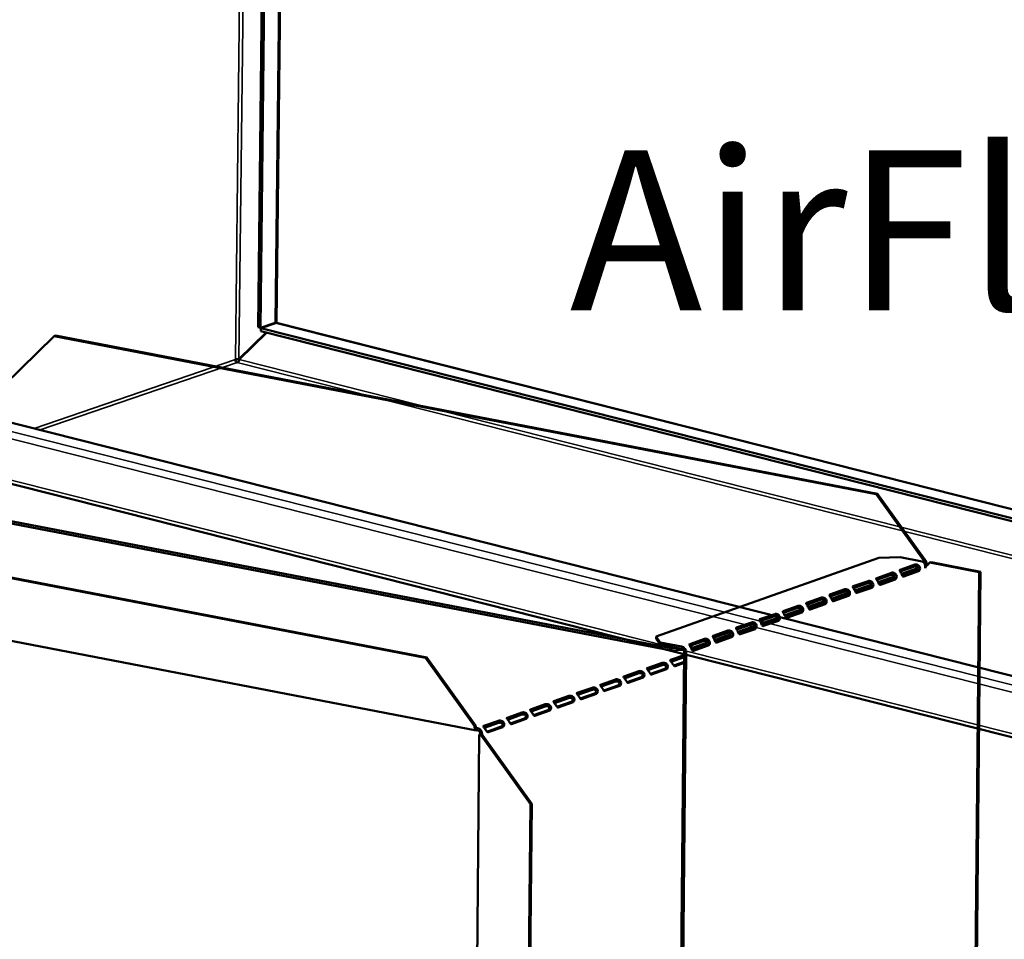
# Model space of a CAD drawing. Units: millimetres. Extents: x 65 to 5865, y 100 to 4100.
# Drawn here: x 4551 to 4859, y 3313 to 3600 of the extents above; entities that cross this region are included whole.
import ezdxf

# ---------------------------------------------------------------- set-up
doc = ezdxf.new("R2010")
doc.units = ezdxf.units.MM
doc.header["$LTSCALE"] = 20
for name, color, linetype, lineweight in [('Symbol (ISO)', 7, 'Continuous', 25), ('Visible (ISO)', 7, 'Continuous', 50), ('Visible Narrow (ISO)', 7, 'Continuous', 35)]:
    doc.layers.add(name, color=color, linetype=linetype, lineweight=lineweight)
doc.styles.add('Note Text (ISO)', font='tahoma.ttf')

msp = doc.modelspace()

# ---------------------------------------------------------------- linework, layer by layer
at = {"layer": 'Visible (ISO)'}
for p, q in [((4628.15, 3730.68), (4625.62, 3503.77)), ((4628.89, 3730.49), (4626.36, 3503.59)), ((4633.86, 3729.23), (4631.37, 3505.1)), ((4625.62, 3503.77), (4626.36, 3503.59)), ((4626.36, 3503.59), (4630.96, 3505.16)), ((4626.44, 3502.54), (4626.45, 3503.46)), ((4631.05, 3505.03), (4626.45, 3503.46)), ((4626.45, 3503.46), (5085.26, 3387.32)), ((4631.37, 3505.08), (5085.3, 3390.17)), ((4546.2, 3485.6), (4561.85, 3500.99)), ((4561.85, 3500.99), (4562.26, 3501.13)), ((4818.86, 3451.61), (4561.85, 3500.99)), ((4819.26, 3451.75), (4562.26, 3501.13)), ((4619.63, 3493.76), (4628.17, 3502.1)), ((4619.71, 3493.63), (4628.34, 3502.06)), ((4626.44, 3502.54), (5085.25, 3386.4)), ((4619.63, 3493.76), (4619.96, 3493.87)), ((4543.6, 3475.18), (5084.72, 3338.21)), ((5084.51, 3319.14), (4526.65, 3460.34)), ((4754.74, 3403.46), (4470.84, 3458.01)), ((4754.73, 3402.79), (4470.84, 3457.33)), ((4819.26, 3451.75), (4818.86, 3451.61)), ((4818.86, 3451.61), (4834.17, 3430.28)), ((4834.57, 3430.42), (4819.26, 3451.75)), ((4497.86, 3435.04), (4677.95, 3400.44)), ((4498.27, 3435.18), (4678.35, 3400.58)), ((4819.62, 3431.69), (4826.31, 3431.92)), ((4826.31, 3431.92), (4833.24, 3430.59)), ((4750.07, 3407.1), (4819.62, 3431.69)), ((4826.27, 3427.98), (4830.91, 3429.62)), ((4830.81, 3428.97), (4826.34, 3427.39)), ((4834.17, 3430.28), (4834.57, 3430.42)), ((4835.55, 3430.21), (4835.96, 3430.35)), ((4835.55, 3430.21), (4851.04, 3427.23)), ((4851.44, 3427.37), (4835.96, 3430.35)), ((4818.97, 3425.4), (4823.61, 3427.04)), ((4823.51, 3426.39), (4819.03, 3424.81)), ((4824.76, 3425.99), (4819.42, 3424.1)), ((4832.06, 3428.57), (4826.72, 3426.68)), ((4826.99, 3426.1), (4831.66, 3427.75)), ((4827.01, 3426.07), (4831.49, 3427.65)), ((4832.06, 3427.54), (4827.42, 3425.9)), ((4832.07, 3427.98), (4831.87, 3428.02)), ((4832.44, 3427.91), (4832.07, 3427.98)), ((4851.04, 3427.23), (4847.87, 3092.64)), ((4851.44, 3427.37), (4848.28, 3092.78)), ((4851.04, 3427.23), (4851.44, 3427.37)), ((4811.67, 3422.82), (4816.3, 3424.46)), ((4816.21, 3423.81), (4811.73, 3422.23)), ((4817.46, 3423.41), (4812.11, 3421.52)), ((4817.46, 3422.82), (4817.26, 3422.86)), ((4817.83, 3422.75), (4817.46, 3422.82)), ((4819.68, 3423.52), (4824.35, 3425.17)), ((4819.7, 3423.49), (4824.18, 3425.07)), ((4824.75, 3424.96), (4820.12, 3423.32)), ((4824.76, 3425.4), (4824.56, 3425.44)), ((4825.14, 3425.33), (4824.76, 3425.4)), ((4804.36, 3420.24), (4809, 3421.88)), ((4808.9, 3421.23), (4804.43, 3419.65)), ((4810.15, 3420.83), (4804.81, 3418.94)), ((4805.08, 3418.36), (4809.75, 3420.01)), ((4805.1, 3418.32), (4809.58, 3419.91)), ((4810.15, 3419.8), (4805.51, 3418.16)), ((4810.16, 3420.24), (4809.96, 3420.28)), ((4810.53, 3420.17), (4810.16, 3420.24)), ((4812.38, 3420.94), (4817.05, 3422.59)), ((4812.4, 3420.9), (4816.88, 3422.49)), ((4817.45, 3422.38), (4812.81, 3420.74)), ((4693.92, 3377.79), (4482.87, 3418.33)), ((4789.76, 3415.08), (4794.4, 3416.72)), ((4797.06, 3417.66), (4801.7, 3419.3)), ((4801.6, 3418.65), (4797.13, 3417.06)), ((4802.85, 3418.25), (4797.51, 3416.36)), ((4797.78, 3415.78), (4802.45, 3417.43)), ((4797.79, 3415.74), (4802.27, 3417.33)), ((4802.84, 3417.22), (4798.21, 3415.58)), ((4802.86, 3417.66), (4802.66, 3417.7)), ((4803.23, 3417.59), (4802.86, 3417.66)), ((4782.46, 3412.5), (4787.09, 3414.13)), ((4787, 3413.48), (4782.52, 3411.9)), ((4794.3, 3416.07), (4789.82, 3414.48)), ((4795.55, 3415.66), (4790.21, 3413.78)), ((4790.47, 3413.2), (4795.14, 3414.85)), ((4790.49, 3413.16), (4794.97, 3414.74)), ((4795.54, 3414.63), (4790.91, 3413)), ((4795.55, 3415.08), (4795.35, 3415.11)), ((4795.92, 3415), (4795.55, 3415.08)), ((4775.15, 3409.91), (4779.79, 3411.55)), ((4779.69, 3410.9), (4775.22, 3409.32)), ((4780.94, 3410.5), (4775.6, 3408.61)), ((4788.25, 3413.08), (4782.9, 3411.19)), ((4783.17, 3410.62), (4787.84, 3412.27)), ((4783.19, 3410.58), (4787.67, 3412.16)), ((4788.24, 3412.05), (4783.6, 3410.41)), ((4788.25, 3412.49), (4788.05, 3412.53)), ((4788.62, 3412.42), (4788.25, 3412.49)), ((4767.85, 3407.33), (4772.49, 3408.97)), ((4772.39, 3408.32), (4767.91, 3406.74)), ((4773.64, 3407.92), (4768.3, 3406.03)), ((4773.64, 3407.33), (4773.45, 3407.37)), ((4774.02, 3407.26), (4773.64, 3407.33)), ((4775.87, 3408.03), (4780.54, 3409.68)), ((4775.89, 3408), (4780.37, 3409.58)), ((4780.94, 3409.47), (4776.3, 3407.83)), ((4780.95, 3409.91), (4780.75, 3409.95)), ((4781.32, 3409.84), (4780.95, 3409.91)), ((4750.07, 3407.1), (4750.06, 3406.43)), ((4750.06, 3406.43), (4751.24, 3404.62)), ((4751.24, 3405.29), (4750.07, 3407.1)), ((4758.01, 3404), (4751.24, 3405.29)), ((4751.24, 3404.62), (4751.24, 3405.29)), ((4758, 3403.32), (4751.24, 3404.62)), ((4760.55, 3404.75), (4765.18, 3406.39)), ((4765.09, 3405.74), (4760.61, 3404.16)), ((4761.28, 3402.84), (4765.76, 3404.42)), ((4766.33, 3404.31), (4761.69, 3402.67)), ((4761.7, 3403.03), (4765.93, 3404.52)), ((4766.34, 3405.34), (4761.71, 3403.7)), ((4766.34, 3404.75), (4766.14, 3404.79)), ((4766.71, 3404.68), (4766.34, 3404.75)), ((4768.56, 3405.45), (4773.23, 3407.1)), ((4768.58, 3405.42), (4773.06, 3407)), ((4773.63, 3406.89), (4769, 3405.25)), ((4758.8, 3401.31), (4754.57, 3399.82)), ((4754.74, 3403.46), (4754.73, 3402.79)), ((4754.73, 3402.79), (4758.58, 3402.92)), ((4756.87, 3403.54), (4754.74, 3403.46)), ((4755.48, 3050.89), (4758.81, 3402.2)), ((4756.06, 3050.78), (4759.38, 3402.09)), ((4761.71, 3403.7), (4760.88, 3403.67)), ((4761.2, 3403.01), (4761.7, 3403.03)), ((4761.7, 3403.03), (4761.71, 3403.7)), ((4678.35, 3400.58), (4677.95, 3400.44)), ((4677.95, 3400.44), (4693.26, 3379.11)), ((4693.66, 3379.25), (4678.35, 3400.58)), ((4751.9, 3398.87), (4747.26, 3397.23)), ((4747.46, 3396.63), (4751.89, 3398.2)), ((4754.76, 3399.21), (4758.79, 3400.64)), ((4755.54, 3398.04), (4758.78, 3399.18)), ((4758.78, 3398.87), (4755.94, 3397.86)), ((4744.6, 3396.29), (4739.96, 3394.65)), ((4740.16, 3394.05), (4744.59, 3395.62)), ((4748.24, 3395.46), (4752.7, 3397.03)), ((4753.27, 3396.92), (4748.63, 3395.28)), ((4753.07, 3397.1), (4752.87, 3397.13)), ((4753.44, 3397.03), (4753.07, 3397.1)), ((4737.29, 3393.71), (4732.66, 3392.07)), ((4732.85, 3391.47), (4737.29, 3393.03)), ((4738.46, 3391.93), (4738.27, 3391.97)), ((4738.84, 3391.86), (4738.46, 3391.93)), ((4740.94, 3392.87), (4745.4, 3394.45)), ((4745.97, 3394.34), (4741.33, 3392.7)), ((4745.77, 3394.52), (4745.57, 3394.55)), ((4746.14, 3394.44), (4745.77, 3394.52)), ((4729.99, 3391.13), (4725.36, 3389.49)), ((4725.55, 3388.89), (4729.99, 3390.45)), ((4726.33, 3387.71), (4730.79, 3389.29)), ((4731.36, 3389.18), (4726.72, 3387.54)), ((4731.16, 3389.35), (4730.96, 3389.39)), ((4731.53, 3389.28), (4731.16, 3389.35)), ((4733.63, 3390.29), (4738.09, 3391.87)), ((4738.66, 3391.76), (4734.03, 3390.12)), ((4715.39, 3385.97), (4710.75, 3384.33)), ((4722.69, 3388.55), (4718.05, 3386.91)), ((4718.25, 3386.3), (4722.68, 3387.87)), ((4719.03, 3385.13), (4723.49, 3386.71)), ((4724.06, 3386.6), (4719.42, 3384.96)), ((4723.86, 3386.77), (4723.66, 3386.81)), ((4724.23, 3386.7), (4723.86, 3386.77)), ((4708.08, 3383.39), (4703.45, 3381.75)), ((4703.64, 3381.14), (4708.08, 3382.71)), ((4710.94, 3383.72), (4715.38, 3385.29)), ((4711.73, 3382.55), (4716.19, 3384.12)), ((4716.76, 3384.02), (4712.12, 3382.38)), ((4716.56, 3384.19), (4716.36, 3384.23)), ((4716.93, 3384.12), (4716.56, 3384.19)), ((4700.78, 3380.8), (4696.14, 3379.17)), ((4696.34, 3378.56), (4700.77, 3380.13)), ((4704.42, 3379.97), (4708.88, 3381.54)), ((4709.45, 3381.43), (4704.82, 3379.79)), ((4709.25, 3381.61), (4709.05, 3381.65)), ((4709.62, 3381.54), (4709.25, 3381.61)), ((4693.26, 3379.11), (4693.66, 3379.25)), ((4694.23, 3378.49), (4694.23, 3377.81)), ((4695.03, 3376.69), (4695.6, 3376.58)), ((4697.12, 3377.39), (4701.58, 3378.96)), ((4702.15, 3378.85), (4697.51, 3377.21)), ((4701.95, 3379.03), (4701.75, 3379.07)), ((4702.32, 3378.96), (4701.95, 3379.03)), ((4691.43, 3029.06), (4694.72, 3376.44)), ((4695.84, 3376.22), (4695.43, 3376.08)), ((4695.43, 3376.08), (4710.74, 3354.74)), ((4711.15, 3354.89), (4695.84, 3376.22)), ((4707.62, 3025.22), (4710.74, 3354.74)), ((4708.03, 3025.36), (4711.15, 3354.89)), ((4710.74, 3354.74), (4711.15, 3354.89))]:
    msp.add_line(p, q, dxfattribs=at)
for centre, major_axis, ratio, start_param, end_param in [((4629.59, 3503.82), (-1.75, -1.35), 0.200469, 2.950644, 3.675407), ((4629.68, 3503.69), (1.75, 1.35), 0.200469, 0.156555, 0.533815), ((4619.11, 3493.47), (-0.258, 0.757), 0.737368, 1.123493, 2.694289), ((4833.59, 3430.07), (-0.189, -0.982), 0.55812, 1.254978, 1.88656), ((4833.59, 3430.07), (0.32, 1.67), 0.55812, 4.40899, 5.028152), ((4827.43, 3426.87), (-0.189, -0.982), 0.55812, 5.884785, 6.598949), ((4831.49, 3428.62), (-0.189, -0.982), 0.55812, 0.315763, 1.029927), ((4832.07, 3428.51), (-0.189, -0.982), 0.55812, 0.315763, 1.029927), ((4816.89, 3423.45), (-0.189, -0.982), 0.55812, 0.315763, 1.029927), ((4817.46, 3423.34), (-0.189, -0.982), 0.55812, 0.315763, 1.029927), ((4820.13, 3424.29), (-0.189, -0.982), 0.55812, 5.884785, 6.598949), ((4824.19, 3426.04), (-0.189, -0.982), 0.55812, 0.315763, 1.029927), ((4824.76, 3425.93), (-0.189, -0.982), 0.55812, 0.315763, 1.029927), ((4809.59, 3420.87), (-0.189, -0.982), 0.55812, 0.315763, 1.029927), ((4810.16, 3420.76), (-0.189, -0.982), 0.55812, 0.315763, 1.029927), ((4812.82, 3421.71), (-0.189, -0.982), 0.55812, 5.884785, 6.598949), ((4802.28, 3418.29), (-0.189, -0.982), 0.55812, 0.315763, 1.029927), ((4802.85, 3418.18), (-0.189, -0.982), 0.55812, 0.315763, 1.029927), ((4805.52, 3419.12), (-0.189, -0.982), 0.55812, 5.884785, 6.598949), ((4794.98, 3415.71), (-0.189, -0.982), 0.55812, 0.315763, 1.029927), ((4795.55, 3415.6), (-0.189, -0.982), 0.55812, 0.315763, 1.029927), ((4798.22, 3416.54), (-0.189, -0.982), 0.55812, 5.884785, 6.598949), ((4783.61, 3411.38), (-0.189, -0.982), 0.55812, 5.884785, 6.598949), ((4787.68, 3413.13), (-0.189, -0.982), 0.55812, 0.315763, 1.029927), ((4788.25, 3413.02), (-0.189, -0.982), 0.55812, 0.315763, 1.029927), ((4790.91, 3413.96), (-0.189, -0.982), 0.55812, 5.884785, 6.598949), ((4773.07, 3407.97), (-0.189, -0.982), 0.55812, 0.315763, 1.029927), ((4776.31, 3408.8), (-0.189, -0.982), 0.55812, 5.884785, 6.598949), ((4780.38, 3410.55), (-0.189, -0.982), 0.55812, 0.315763, 1.029927), ((4780.95, 3410.44), (-0.189, -0.982), 0.55812, 0.315763, 1.029927), ((4765.77, 3405.38), (-0.189, -0.982), 0.55812, 0.315763, 1.029927), ((4766.34, 3405.28), (-0.189, -0.982), 0.55812, 0.315763, 1.029927), ((4769.01, 3406.22), (-0.189, -0.982), 0.55812, 5.884785, 6.598949), ((4773.64, 3407.86), (-0.189, -0.982), 0.55812, 0.315763, 1.029927), ((4757.99, 3402.35), (-0.333, 0.943), 0.788737, 4.279861, 5.850657), ((4757.99, 3402.35), (-0.57, 1.6), 0.788737, 4.279861, 5.850657), ((4761.7, 3403.64), (-0.189, -0.982), 0.55812, 5.884785, 6.598949), ((4748.64, 3396.25), (-0.189, -0.982), 0.55812, 0.016797, 0.315763), ((4752.71, 3398), (-0.189, -0.982), 0.55812, 0.315763, 0.61473), ((4753.28, 3397.89), (-0.189, -0.982), 0.55812, 0.315763, 0.61473), ((4755.95, 3398.83), (-0.189, -0.982), 0.55812, 0.016797, 0.315763), ((4738.1, 3392.84), (-0.189, -0.982), 0.55812, 0.315763, 0.61473), ((4741.34, 3393.67), (-0.189, -0.982), 0.55812, 0.016797, 0.315763), ((4745.41, 3395.42), (-0.189, -0.982), 0.55812, 0.315763, 0.61473), ((4745.98, 3395.31), (-0.189, -0.982), 0.55812, 0.315763, 0.61473), ((4730.8, 3390.25), (-0.189, -0.982), 0.55812, 0.315763, 0.61473), ((4731.37, 3390.14), (-0.189, -0.982), 0.55812, 0.315763, 0.61473), ((4734.04, 3391.09), (-0.189, -0.982), 0.55812, 0.016797, 0.315763), ((4738.67, 3392.73), (-0.189, -0.982), 0.55812, 0.315763, 0.61473), ((4723.5, 3387.67), (-0.189, -0.982), 0.55812, 0.315763, 0.61473), ((4724.07, 3387.56), (-0.189, -0.982), 0.55812, 0.315763, 0.61473), ((4726.73, 3388.51), (-0.189, -0.982), 0.55812, 0.016797, 0.315763), ((4716.19, 3385.09), (-0.189, -0.982), 0.55812, 0.315763, 0.61473), ((4716.76, 3384.98), (-0.189, -0.982), 0.55812, 0.315763, 0.61473), ((4719.43, 3385.92), (-0.189, -0.982), 0.55812, 0.016797, 0.315763), ((4704.83, 3380.76), (-0.189, -0.982), 0.55812, 0.016797, 0.315763), ((4708.89, 3382.51), (-0.189, -0.982), 0.55812, 0.315763, 0.61473), ((4709.46, 3382.4), (-0.189, -0.982), 0.55812, 0.315763, 0.61473), ((4712.13, 3383.34), (-0.189, -0.982), 0.55812, 0.016797, 0.315763), ((4694.24, 3379.46), (-0.32, -1.67), 0.55812, 5.028152, 6.598949), ((4694.24, 3379.46), (-0.189, -0.982), 0.55812, 5.028152, 6.598949), ((4694.22, 3376.85), (0.57, -1.6), 0.788737, 1.138268, 2.709064), ((4694.22, 3376.85), (-0.333, 0.943), 0.788737, 4.279861, 5.850657), ((4696.42, 3376.42), (-1.7, 0.02), 0.257675, 5.667368, 7.238165), ((4696.42, 3376.42), (-1, 0.009), 0.257675, 5.667368, 7.238165), ((4697.52, 3378.18), (-0.189, -0.982), 0.55812, 0.016797, 0.315763), ((4701.59, 3379.93), (-0.189, -0.982), 0.55812, 0.315763, 0.61473), ((4702.16, 3379.82), (-0.189, -0.982), 0.55812, 0.315763, 0.61473)]:
    msp.add_ellipse(centre, major_axis=major_axis, ratio=ratio, start_param=start_param, end_param=end_param, dxfattribs=at)
for points in [[(4630.39, 3504.96), (4630.39, 3504.91), (4630.38, 3504.85), (4630.37, 3504.79)], [(4833.24, 3430.59), (4833.48, 3430.5), (4833.73, 3430.29), (4833.9, 3429.99)], [(4835.39, 3430.03), (4834.98, 3429.8), (4834.53, 3429.54), (4834.16, 3429.23)]]:
    msp.add_open_spline(points, degree=3, dxfattribs=at)
for points, knots in [([(4618.5, 3493.63), (4618.73, 3493.74), (4619.16, 3493.79), (4619.48, 3493.77), (4619.53, 3493.77), (4619.58, 3493.76), (4619.63, 3493.76)], [0, 0, 0, 0, 1.350716, 1.350716, 1.350716, 1.570796, 1.570796, 1.570796, 1.570796]), ([(4619.11, 3492.71), (4619.36, 3492.78), (4619.61, 3493.11), (4619.69, 3493.46), (4619.7, 3493.51), (4619.71, 3493.57), (4619.71, 3493.63)], [0, 0, 0, 0, 1.350716, 1.350716, 1.350716, 1.570796, 1.570796, 1.570796, 1.570796]), ([(4831.95, 3428.59), (4831.93, 3428.67), (4831.89, 3428.75), (4831.83, 3428.81), (4831.6, 3429.05), (4831.16, 3429.07), (4830.89, 3429), (4830.86, 3428.99), (4830.84, 3428.98), (4830.81, 3428.97)], [1.466848, 1.466848, 1.466848, 1.466848, 1.780082, 1.780082, 1.780082, 3.016926, 3.016926, 3.016926, 3.141593, 3.141593, 3.141593, 3.141593]), ([(4830.91, 3429.62), (4831.12, 3429.7), (4831.58, 3429.7), (4831.97, 3429.44), (4832.3, 3429.22), (4832.53, 3428.82), (4832.54, 3428.43), (4832.54, 3428.24), (4832.5, 3428.06), (4832.44, 3427.91)], [-3.141593, -3.141593, -3.141593, -3.141593, -2.052384, -2.052384, -2.052384, -1.151259, -1.151259, -1.151259, -0.714163, -0.714163, -0.714163, -0.714163]), ([(4833.9, 3429.99), (4834.03, 3429.76), (4834.13, 3429.49), (4834.16, 3429.2), (4834.19, 3428.97), (4834.19, 3428.74), (4834.14, 3428.51)], [-0.5702658, -0.5702658, -0.5702658, -0.5702658, -0.2469362, -0.2469362, -0.2469362, 0, 0, 0, 0]), ([(4834.14, 3428.51), (4834.41, 3429.08), (4834.94, 3429.58), (4835.36, 3430), (4835.43, 3430.07), (4835.49, 3430.14), (4835.55, 3430.21)], [0, 0, 0, 0, 0.859892, 0.859892, 0.859892, 1, 1, 1, 1]), ([(4824.65, 3426.01), (4824.63, 3426.09), (4824.59, 3426.16), (4824.53, 3426.23), (4824.29, 3426.47), (4823.86, 3426.48), (4823.59, 3426.41), (4823.56, 3426.41), (4823.53, 3426.4), (4823.51, 3426.39)], [1.466848, 1.466848, 1.466848, 1.466848, 1.780082, 1.780082, 1.780082, 3.016926, 3.016926, 3.016926, 3.141593, 3.141593, 3.141593, 3.141593]), ([(4823.61, 3427.04), (4823.82, 3427.12), (4824.28, 3427.12), (4824.67, 3426.86), (4824.99, 3426.64), (4825.23, 3426.24), (4825.24, 3425.85), (4825.24, 3425.66), (4825.2, 3425.48), (4825.14, 3425.33)], [-3.141593, -3.141593, -3.141593, -3.141593, -2.052384, -2.052384, -2.052384, -1.151259, -1.151259, -1.151259, -0.714163, -0.714163, -0.714163, -0.714163]), ([(4827.04, 3426), (4826.91, 3426.23), (4826.75, 3426.65), (4826.55, 3427.02), (4826.33, 3427.42), (4826.12, 3427.7), (4826.13, 3427.84), (4826.13, 3427.91), (4826.18, 3427.95), (4826.27, 3427.98)], [-2.427429, -2.427429, -2.427429, -2.427429, -1.482554, -1.482554, -1.482554, -0.463137, -0.463137, -0.463137, 0, 0, 0, 0]), ([(4812.44, 3420.84), (4812.3, 3421.06), (4812.14, 3421.49), (4811.94, 3421.86), (4811.73, 3422.26), (4811.51, 3422.54), (4811.52, 3422.68), (4811.53, 3422.74), (4811.58, 3422.79), (4811.67, 3422.82)], [-2.427429, -2.427429, -2.427429, -2.427429, -1.482554, -1.482554, -1.482554, -0.463137, -0.463137, -0.463137, 0, 0, 0, 0]), ([(4817.35, 3423.43), (4817.32, 3423.51), (4817.28, 3423.58), (4817.22, 3423.64), (4816.99, 3423.89), (4816.55, 3423.9), (4816.28, 3423.83), (4816.26, 3423.83), (4816.23, 3423.82), (4816.21, 3423.81)], [1.466848, 1.466848, 1.466848, 1.466848, 1.780082, 1.780082, 1.780082, 3.016926, 3.016926, 3.016926, 3.141593, 3.141593, 3.141593, 3.141593]), ([(4816.3, 3424.46), (4816.51, 3424.53), (4816.97, 3424.54), (4817.37, 3424.28), (4817.69, 3424.06), (4817.92, 3423.65), (4817.93, 3423.27), (4817.94, 3423.08), (4817.9, 3422.9), (4817.83, 3422.75)], [-3.141593, -3.141593, -3.141593, -3.141593, -2.052384, -2.052384, -2.052384, -1.151259, -1.151259, -1.151259, -0.714163, -0.714163, -0.714163, -0.714163]), ([(4819.74, 3423.42), (4819.6, 3423.65), (4819.44, 3424.07), (4819.25, 3424.44), (4819.03, 3424.84), (4818.81, 3425.12), (4818.83, 3425.26), (4818.83, 3425.32), (4818.88, 3425.37), (4818.97, 3425.4)], [-2.427429, -2.427429, -2.427429, -2.427429, -1.482554, -1.482554, -1.482554, -0.463137, -0.463137, -0.463137, 0, 0, 0, 0]), ([(4805.13, 3418.26), (4805, 3418.48), (4804.84, 3418.91), (4804.64, 3419.28), (4804.42, 3419.68), (4804.21, 3419.96), (4804.22, 3420.1), (4804.23, 3420.16), (4804.28, 3420.21), (4804.36, 3420.24)], [-2.427429, -2.427429, -2.427429, -2.427429, -1.482554, -1.482554, -1.482554, -0.463137, -0.463137, -0.463137, 0, 0, 0, 0]), ([(4810.05, 3420.85), (4810.02, 3420.93), (4809.98, 3421), (4809.92, 3421.06), (4809.69, 3421.3), (4809.25, 3421.32), (4808.98, 3421.25), (4808.95, 3421.24), (4808.93, 3421.24), (4808.9, 3421.23)], [1.466848, 1.466848, 1.466848, 1.466848, 1.780082, 1.780082, 1.780082, 3.016926, 3.016926, 3.016926, 3.141593, 3.141593, 3.141593, 3.141593]), ([(4809, 3421.88), (4809.21, 3421.95), (4809.67, 3421.95), (4810.06, 3421.7), (4810.39, 3421.48), (4810.62, 3421.07), (4810.63, 3420.68), (4810.63, 3420.5), (4810.59, 3420.32), (4810.53, 3420.17)], [-3.141593, -3.141593, -3.141593, -3.141593, -2.052384, -2.052384, -2.052384, -1.151259, -1.151259, -1.151259, -0.714163, -0.714163, -0.714163, -0.714163]), ([(4794.4, 3416.72), (4794.61, 3416.79), (4795.07, 3416.79), (4795.46, 3416.53), (4795.78, 3416.32), (4796.01, 3415.91), (4796.02, 3415.52), (4796.03, 3415.33), (4795.99, 3415.15), (4795.92, 3415)], [-3.141593, -3.141593, -3.141593, -3.141593, -2.052384, -2.052384, -2.052384, -1.151259, -1.151259, -1.151259, -0.714163, -0.714163, -0.714163, -0.714163]), ([(4797.83, 3415.68), (4797.7, 3415.9), (4797.54, 3416.33), (4797.34, 3416.7), (4797.12, 3417.1), (4796.9, 3417.37), (4796.92, 3417.52), (4796.92, 3417.58), (4796.97, 3417.63), (4797.06, 3417.66)], [-2.427429, -2.427429, -2.427429, -2.427429, -1.482554, -1.482554, -1.482554, -0.463137, -0.463137, -0.463137, 0, 0, 0, 0]), ([(4802.74, 3418.27), (4802.72, 3418.35), (4802.68, 3418.42), (4802.62, 3418.48), (4802.39, 3418.72), (4801.95, 3418.74), (4801.68, 3418.67), (4801.65, 3418.66), (4801.63, 3418.66), (4801.6, 3418.65)], [1.466848, 1.466848, 1.466848, 1.466848, 1.780082, 1.780082, 1.780082, 3.016926, 3.016926, 3.016926, 3.141593, 3.141593, 3.141593, 3.141593]), ([(4801.7, 3419.3), (4801.91, 3419.37), (4802.37, 3419.37), (4802.76, 3419.11), (4803.09, 3418.9), (4803.32, 3418.49), (4803.33, 3418.1), (4803.33, 3417.91), (4803.29, 3417.73), (4803.23, 3417.59)], [-3.141593, -3.141593, -3.141593, -3.141593, -2.052384, -2.052384, -2.052384, -1.151259, -1.151259, -1.151259, -0.714163, -0.714163, -0.714163, -0.714163]), ([(4788.14, 3413.11), (4788.11, 3413.18), (4788.07, 3413.26), (4788.01, 3413.32), (4787.78, 3413.56), (4787.34, 3413.58), (4787.07, 3413.51), (4787.05, 3413.5), (4787.02, 3413.49), (4787, 3413.48)], [1.466848, 1.466848, 1.466848, 1.466848, 1.780082, 1.780082, 1.780082, 3.016926, 3.016926, 3.016926, 3.141593, 3.141593, 3.141593, 3.141593]), ([(4787.09, 3414.13), (4787.3, 3414.21), (4787.76, 3414.21), (4788.16, 3413.95), (4788.48, 3413.74), (4788.71, 3413.33), (4788.72, 3412.94), (4788.73, 3412.75), (4788.69, 3412.57), (4788.62, 3412.42)], [-3.141593, -3.141593, -3.141593, -3.141593, -2.052384, -2.052384, -2.052384, -1.151259, -1.151259, -1.151259, -0.714163, -0.714163, -0.714163, -0.714163]), ([(4790.53, 3413.1), (4790.39, 3413.32), (4790.23, 3413.75), (4790.03, 3414.12), (4789.82, 3414.52), (4789.6, 3414.79), (4789.61, 3414.93), (4789.62, 3415), (4789.67, 3415.04), (4789.76, 3415.08)], [-2.427429, -2.427429, -2.427429, -2.427429, -1.482554, -1.482554, -1.482554, -0.463137, -0.463137, -0.463137, 0, 0, 0, 0]), ([(4795.44, 3415.69), (4795.42, 3415.77), (4795.37, 3415.84), (4795.32, 3415.9), (4795.08, 3416.14), (4794.65, 3416.16), (4794.38, 3416.09), (4794.35, 3416.08), (4794.32, 3416.07), (4794.3, 3416.07)], [1.466848, 1.466848, 1.466848, 1.466848, 1.780082, 1.780082, 1.780082, 3.016926, 3.016926, 3.016926, 3.141593, 3.141593, 3.141593, 3.141593]), ([(4780.83, 3410.53), (4780.81, 3410.6), (4780.77, 3410.68), (4780.71, 3410.74), (4780.48, 3410.98), (4780.04, 3411), (4779.77, 3410.93), (4779.74, 3410.92), (4779.72, 3410.91), (4779.69, 3410.9)], [1.466848, 1.466848, 1.466848, 1.466848, 1.780082, 1.780082, 1.780082, 3.016926, 3.016926, 3.016926, 3.141593, 3.141593, 3.141593, 3.141593]), ([(4779.79, 3411.55), (4780, 3411.63), (4780.46, 3411.63), (4780.85, 3411.37), (4781.18, 3411.16), (4781.41, 3410.75), (4781.42, 3410.36), (4781.42, 3410.17), (4781.38, 3409.99), (4781.32, 3409.84)], [-3.141593, -3.141593, -3.141593, -3.141593, -2.052384, -2.052384, -2.052384, -1.151259, -1.151259, -1.151259, -0.714163, -0.714163, -0.714163, -0.714163]), ([(4783.23, 3410.52), (4783.09, 3410.74), (4782.93, 3411.16), (4782.73, 3411.53), (4782.52, 3411.93), (4782.3, 3412.21), (4782.31, 3412.35), (4782.32, 3412.42), (4782.37, 3412.46), (4782.46, 3412.5)], [-2.427429, -2.427429, -2.427429, -2.427429, -1.482554, -1.482554, -1.482554, -0.463137, -0.463137, -0.463137, 0, 0, 0, 0]), ([(4768.62, 3405.35), (4768.48, 3405.58), (4768.33, 3406), (4768.13, 3406.37), (4767.91, 3406.77), (4767.69, 3407.05), (4767.71, 3407.19), (4767.71, 3407.26), (4767.76, 3407.3), (4767.85, 3407.33)], [-2.427429, -2.427429, -2.427429, -2.427429, -1.482554, -1.482554, -1.482554, -0.463137, -0.463137, -0.463137, 0, 0, 0, 0]), ([(4773.53, 3407.94), (4773.51, 3408.02), (4773.47, 3408.09), (4773.41, 3408.16), (4773.17, 3408.4), (4772.74, 3408.42), (4772.47, 3408.34), (4772.44, 3408.34), (4772.41, 3408.33), (4772.39, 3408.32)], [1.466848, 1.466848, 1.466848, 1.466848, 1.780082, 1.780082, 1.780082, 3.016926, 3.016926, 3.016926, 3.141593, 3.141593, 3.141593, 3.141593]), ([(4772.49, 3408.97), (4772.7, 3409.05), (4773.16, 3409.05), (4773.55, 3408.79), (4773.87, 3408.57), (4774.11, 3408.17), (4774.12, 3407.78), (4774.12, 3407.59), (4774.08, 3407.41), (4774.02, 3407.26)], [-3.141593, -3.141593, -3.141593, -3.141593, -2.052384, -2.052384, -2.052384, -1.151259, -1.151259, -1.151259, -0.714163, -0.714163, -0.714163, -0.714163]), ([(4775.92, 3407.93), (4775.79, 3408.16), (4775.63, 3408.58), (4775.43, 3408.95), (4775.21, 3409.35), (4775, 3409.63), (4775.01, 3409.77), (4775.01, 3409.84), (4775.06, 3409.88), (4775.15, 3409.91)], [-2.427429, -2.427429, -2.427429, -2.427429, -1.482554, -1.482554, -1.482554, -0.463137, -0.463137, -0.463137, 0, 0, 0, 0]), ([(4761.32, 3402.77), (4761.18, 3403), (4761.02, 3403.42), (4760.82, 3403.79), (4760.61, 3404.19), (4760.39, 3404.47), (4760.4, 3404.61), (4760.41, 3404.67), (4760.46, 3404.72), (4760.55, 3404.75)], [-2.427429, -2.427429, -2.427429, -2.427429, -1.482554, -1.482554, -1.482554, -0.463137, -0.463137, -0.463137, 0, 0, 0, 0]), ([(4766.23, 3405.36), (4766.2, 3405.44), (4766.16, 3405.51), (4766.1, 3405.57), (4765.87, 3405.82), (4765.43, 3405.83), (4765.16, 3405.76), (4765.14, 3405.76), (4765.11, 3405.75), (4765.09, 3405.74)], [1.466848, 1.466848, 1.466848, 1.466848, 1.780082, 1.780082, 1.780082, 3.016926, 3.016926, 3.016926, 3.141593, 3.141593, 3.141593, 3.141593]), ([(4765.18, 3406.39), (4765.4, 3406.46), (4765.85, 3406.47), (4766.25, 3406.21), (4766.57, 3405.99), (4766.8, 3405.59), (4766.81, 3405.2), (4766.82, 3405.01), (4766.78, 3404.83), (4766.71, 3404.68)], [-3.141593, -3.141593, -3.141593, -3.141593, -2.052384, -2.052384, -2.052384, -1.151259, -1.151259, -1.151259, -0.714163, -0.714163, -0.714163, -0.714163]), ([(4752.87, 3397.13), (4753.08, 3397.3), (4753.23, 3397.64), (4753.1, 3397.91), (4752.98, 3398.18), (4752.63, 3398.3), (4752.31, 3398.28), (4752.15, 3398.27), (4752.01, 3398.24), (4751.89, 3398.2)], [-2.842626, -2.842626, -2.842626, -2.842626, -1.690499, -1.690499, -1.690499, -0.574694, -0.574694, -0.574694, 0, 0, 0, 0]), ([(4751.9, 3398.87), (4752.11, 3398.95), (4752.59, 3399), (4753.01, 3398.78), (4753.36, 3398.6), (4753.64, 3398.22), (4753.68, 3397.84), (4753.72, 3397.49), (4753.59, 3397.18), (4753.44, 3397.03)], [0, 0, 0, 0, 1.106169, 1.106169, 1.106169, 2.023108, 2.023108, 2.023108, 2.842626, 2.842626, 2.842626, 2.842626]), ([(4755.77, 3397.85), (4755.58, 3397.91), (4755.41, 3398.25), (4755.16, 3398.64), (4754.94, 3399), (4754.65, 3399.34), (4754.51, 3399.52), (4754.39, 3399.68), (4754.4, 3399.76), (4754.57, 3399.82)], [0.298966, 0.298966, 0.298966, 0.298966, 1.326325, 1.326325, 1.326325, 2.270752, 2.270752, 2.270752, 3.141593, 3.141593, 3.141593, 3.141593]), ([(4745.57, 3394.55), (4745.78, 3394.72), (4745.93, 3395.06), (4745.8, 3395.33), (4745.68, 3395.59), (4745.32, 3395.72), (4745.01, 3395.7), (4744.85, 3395.69), (4744.7, 3395.66), (4744.59, 3395.62)], [-2.842626, -2.842626, -2.842626, -2.842626, -1.690499, -1.690499, -1.690499, -0.574694, -0.574694, -0.574694, 0, 0, 0, 0]), ([(4744.6, 3396.29), (4744.81, 3396.37), (4745.28, 3396.42), (4745.71, 3396.2), (4746.06, 3396.02), (4746.33, 3395.64), (4746.38, 3395.26), (4746.42, 3394.91), (4746.29, 3394.6), (4746.14, 3394.44)], [0, 0, 0, 0, 1.106169, 1.106169, 1.106169, 2.023108, 2.023108, 2.023108, 2.842626, 2.842626, 2.842626, 2.842626]), ([(4748.46, 3395.27), (4748.27, 3395.33), (4748.1, 3395.67), (4747.86, 3396.06), (4747.63, 3396.42), (4747.35, 3396.76), (4747.21, 3396.94), (4747.08, 3397.1), (4747.1, 3397.18), (4747.26, 3397.23)], [0.298966, 0.298966, 0.298966, 0.298966, 1.326325, 1.326325, 1.326325, 2.270752, 2.270752, 2.270752, 3.141593, 3.141593, 3.141593, 3.141593]), ([(4733.86, 3390.1), (4733.67, 3390.17), (4733.5, 3390.51), (4733.25, 3390.9), (4733.03, 3391.26), (4732.74, 3391.59), (4732.6, 3391.77), (4732.48, 3391.94), (4732.49, 3392.01), (4732.66, 3392.07)], [0.298966, 0.298966, 0.298966, 0.298966, 1.326325, 1.326325, 1.326325, 2.270752, 2.270752, 2.270752, 3.141593, 3.141593, 3.141593, 3.141593]), ([(4737.29, 3393.71), (4737.51, 3393.79), (4737.98, 3393.84), (4738.41, 3393.62), (4738.76, 3393.44), (4739.03, 3393.06), (4739.07, 3392.67), (4739.11, 3392.33), (4738.99, 3392.02), (4738.84, 3391.86)], [0, 0, 0, 0, 1.106169, 1.106169, 1.106169, 2.023108, 2.023108, 2.023108, 2.842626, 2.842626, 2.842626, 2.842626]), ([(4738.27, 3391.97), (4738.48, 3392.14), (4738.62, 3392.48), (4738.5, 3392.75), (4738.38, 3393.01), (4738.02, 3393.14), (4737.71, 3393.12), (4737.55, 3393.11), (4737.4, 3393.07), (4737.29, 3393.03)], [-2.842626, -2.842626, -2.842626, -2.842626, -1.690499, -1.690499, -1.690499, -0.574694, -0.574694, -0.574694, 0, 0, 0, 0]), ([(4741.16, 3392.68), (4740.97, 3392.75), (4740.8, 3393.09), (4740.56, 3393.48), (4740.33, 3393.84), (4740.05, 3394.17), (4739.91, 3394.35), (4739.78, 3394.52), (4739.79, 3394.59), (4739.96, 3394.65)], [0.298966, 0.298966, 0.298966, 0.298966, 1.326325, 1.326325, 1.326325, 2.270752, 2.270752, 2.270752, 3.141593, 3.141593, 3.141593, 3.141593]), ([(4726.55, 3387.52), (4726.37, 3387.59), (4726.19, 3387.93), (4725.95, 3388.32), (4725.72, 3388.67), (4725.44, 3389.01), (4725.3, 3389.19), (4725.17, 3389.36), (4725.19, 3389.43), (4725.36, 3389.49)], [0.298966, 0.298966, 0.298966, 0.298966, 1.326325, 1.326325, 1.326325, 2.270752, 2.270752, 2.270752, 3.141593, 3.141593, 3.141593, 3.141593]), ([(4729.99, 3391.13), (4730.21, 3391.21), (4730.68, 3391.26), (4731.1, 3391.04), (4731.46, 3390.86), (4731.73, 3390.48), (4731.77, 3390.09), (4731.81, 3389.75), (4731.68, 3389.44), (4731.53, 3389.28)], [0, 0, 0, 0, 1.106169, 1.106169, 1.106169, 2.023108, 2.023108, 2.023108, 2.842626, 2.842626, 2.842626, 2.842626]), ([(4730.96, 3389.39), (4731.18, 3389.55), (4731.32, 3389.9), (4731.2, 3390.17), (4731.07, 3390.43), (4730.72, 3390.55), (4730.41, 3390.54), (4730.24, 3390.53), (4730.1, 3390.49), (4729.99, 3390.45)], [-2.842626, -2.842626, -2.842626, -2.842626, -1.690499, -1.690499, -1.690499, -0.574694, -0.574694, -0.574694, 0, 0, 0, 0]), ([(4715.39, 3385.97), (4715.6, 3386.04), (4716.07, 3386.09), (4716.5, 3385.88), (4716.85, 3385.7), (4717.12, 3385.31), (4717.17, 3384.93), (4717.2, 3384.59), (4717.08, 3384.28), (4716.93, 3384.12)], [0, 0, 0, 0, 1.106169, 1.106169, 1.106169, 2.023108, 2.023108, 2.023108, 2.842626, 2.842626, 2.842626, 2.842626]), ([(4719.25, 3384.94), (4719.06, 3385.01), (4718.89, 3385.35), (4718.65, 3385.74), (4718.42, 3386.09), (4718.14, 3386.43), (4718, 3386.61), (4717.87, 3386.78), (4717.88, 3386.85), (4718.05, 3386.91)], [0.298966, 0.298966, 0.298966, 0.298966, 1.326325, 1.326325, 1.326325, 2.270752, 2.270752, 2.270752, 3.141593, 3.141593, 3.141593, 3.141593]), ([(4723.66, 3386.81), (4723.87, 3386.97), (4724.02, 3387.32), (4723.89, 3387.59), (4723.77, 3387.85), (4723.41, 3387.97), (4723.1, 3387.96), (4722.94, 3387.95), (4722.79, 3387.91), (4722.68, 3387.87)], [-2.842626, -2.842626, -2.842626, -2.842626, -1.690499, -1.690499, -1.690499, -0.574694, -0.574694, -0.574694, 0, 0, 0, 0]), ([(4722.69, 3388.55), (4722.9, 3388.62), (4723.37, 3388.67), (4723.8, 3388.46), (4724.15, 3388.28), (4724.43, 3387.89), (4724.47, 3387.51), (4724.51, 3387.17), (4724.38, 3386.86), (4724.23, 3386.7)], [0, 0, 0, 0, 1.106169, 1.106169, 1.106169, 2.023108, 2.023108, 2.023108, 2.842626, 2.842626, 2.842626, 2.842626]), ([(4708.08, 3383.39), (4708.3, 3383.46), (4708.77, 3383.51), (4709.19, 3383.3), (4709.55, 3383.12), (4709.82, 3382.73), (4709.86, 3382.35), (4709.9, 3382.01), (4709.78, 3381.7), (4709.62, 3381.54)], [0, 0, 0, 0, 1.106169, 1.106169, 1.106169, 2.023108, 2.023108, 2.023108, 2.842626, 2.842626, 2.842626, 2.842626]), ([(4709.05, 3381.65), (4709.27, 3381.81), (4709.41, 3382.15), (4709.29, 3382.43), (4709.16, 3382.69), (4708.81, 3382.81), (4708.5, 3382.79), (4708.34, 3382.78), (4708.19, 3382.75), (4708.08, 3382.71)], [-2.842626, -2.842626, -2.842626, -2.842626, -1.690499, -1.690499, -1.690499, -0.574694, -0.574694, -0.574694, 0, 0, 0, 0]), ([(4711.95, 3382.36), (4711.76, 3382.42), (4711.59, 3382.76), (4711.34, 3383.15), (4711.12, 3383.51), (4710.84, 3383.85), (4710.7, 3384.03), (4710.57, 3384.2), (4710.58, 3384.27), (4710.75, 3384.33)], [0.298966, 0.298966, 0.298966, 0.298966, 1.326325, 1.326325, 1.326325, 2.270752, 2.270752, 2.270752, 3.141593, 3.141593, 3.141593, 3.141593]), ([(4716.36, 3384.23), (4716.57, 3384.39), (4716.72, 3384.74), (4716.59, 3385.01), (4716.47, 3385.27), (4716.11, 3385.39), (4715.8, 3385.37), (4715.64, 3385.36), (4715.49, 3385.33), (4715.38, 3385.29)], [-2.842626, -2.842626, -2.842626, -2.842626, -1.690499, -1.690499, -1.690499, -0.574694, -0.574694, -0.574694, 0, 0, 0, 0]), ([(4701.75, 3379.07), (4701.96, 3379.23), (4702.11, 3379.57), (4701.98, 3379.84), (4701.86, 3380.11), (4701.51, 3380.23), (4701.19, 3380.21), (4701.03, 3380.2), (4700.89, 3380.17), (4700.77, 3380.13)], [-2.842626, -2.842626, -2.842626, -2.842626, -1.690499, -1.690499, -1.690499, -0.574694, -0.574694, -0.574694, 0, 0, 0, 0]), ([(4700.78, 3380.8), (4700.99, 3380.88), (4701.47, 3380.93), (4701.89, 3380.71), (4702.24, 3380.54), (4702.52, 3380.15), (4702.56, 3379.77), (4702.6, 3379.42), (4702.47, 3379.12), (4702.32, 3378.96)], [0, 0, 0, 0, 1.106169, 1.106169, 1.106169, 2.023108, 2.023108, 2.023108, 2.842626, 2.842626, 2.842626, 2.842626]), ([(4704.65, 3379.78), (4704.46, 3379.84), (4704.29, 3380.18), (4704.04, 3380.57), (4703.82, 3380.93), (4703.53, 3381.27), (4703.39, 3381.45), (4703.27, 3381.61), (4703.28, 3381.69), (4703.45, 3381.75)], [0.298966, 0.298966, 0.298966, 0.298966, 1.326325, 1.326325, 1.326325, 2.270752, 2.270752, 2.270752, 3.141593, 3.141593, 3.141593, 3.141593]), ([(4697.34, 3377.2), (4697.15, 3377.26), (4696.98, 3377.6), (4696.74, 3377.99), (4696.51, 3378.35), (4696.23, 3378.69), (4696.09, 3378.87), (4695.96, 3379.03), (4695.98, 3379.11), (4696.14, 3379.17)], [0.298966, 0.298966, 0.298966, 0.298966, 1.326325, 1.326325, 1.326325, 2.270752, 2.270752, 2.270752, 3.141593, 3.141593, 3.141593, 3.141593])]:
    msp.add_open_spline(points, degree=3, knots=knots, dxfattribs=at)
at = {"layer": 'Visible Narrow (ISO)'}
for p, q in [((4618.5, 3493.63), (4621.16, 3732.45)), ((4619.63, 3493.76), (4622.28, 3732.17)), ((4633.46, 3729.34), (4630.96, 3505.16)), ((4630.11, 3504.87), (4630.11, 3504.71)), ((4631.05, 3505.03), (5085.29, 3390.05)), ((4618.5, 3493.63), (4555.57, 3472.15)), ((5085.14, 3375.81), (4619.71, 3493.63)), ((4619.11, 3492.71), (4557.47, 3471.67)), ((5085.12, 3374.75), (4619.11, 3492.71)), ((4538.99, 3473.61), (5084.69, 3335.48)), ((5084.66, 3333.13), (4536.5, 3471.89)), ((4526.02, 3461.65), (5084.52, 3320.28))]:
    msp.add_line(p, q, dxfattribs=at)

# ---------------------------------------------------------------- texts
at = {"layer": 'Symbol (ISO)', "color": 1, "true_color": 0xff0000, "insert": (4723.03, 3575.04), "char_height": 50, "width": 425.6585, "attachment_point": 1, "line_spacing_factor": 0.723163, "style": 'Note Text (ISO)'}
msp.add_mtext('AirFlow{\\fCalibri|b0|i0|c0|p34;\\H1.22x; \\fArial|b0|i0|c0|p34;\\H1.08197x;››\\fMS Shell Dlg 2|b0|i0|c0|p0;\\H0.65455x;\\P\\H1.64141x; \\H0.60923x;\\P\\H1.3464x; \\H0.74272x;\\P\\H1.33585x; \\H0.74859x;\\P\\H1.33547x; }', dxfattribs=at)

doc.saveas('drawing.dxf')
